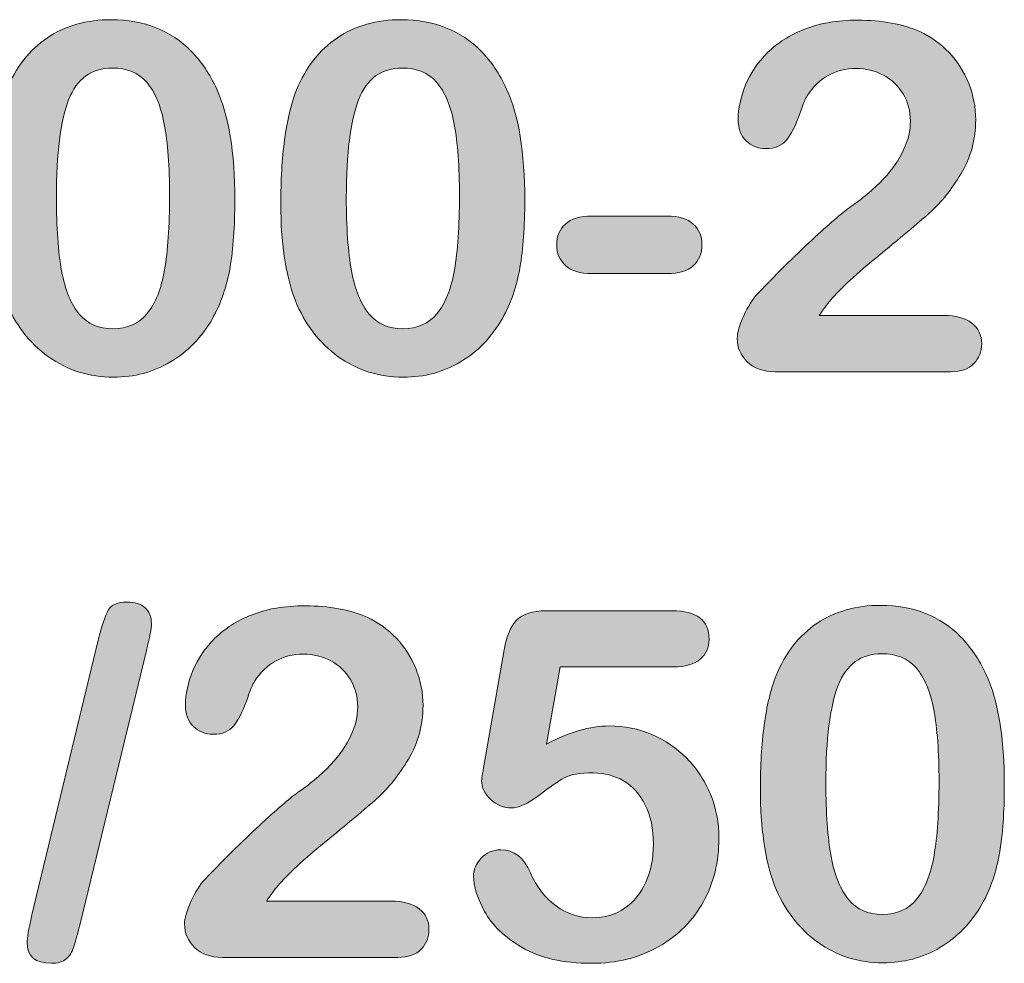
# Model space of a CAD drawing. Units: millimetres. Extents: x 0 to 483, y 0 to 304.
# Drawn here: x 46 to 51, y 51 to 55 of the extents above; entities that cross this region are included whole.
import ezdxf

# ---------------------------------------------------------------- set-up
doc = ezdxf.new("R2010")
doc.units = ezdxf.units.MM
doc.layers.add('Visible (ISO)', color=7, linetype='Continuous', lineweight=15)

msp = doc.modelspace()

# ---------------------------------------------------------------- hatches: boundary and pattern name
at = {"layer": 'Visible (ISO)', "true_color": 0xbababa}
h = msp.add_hatch(color=9, dxfattribs=at)
h.dxf.hatch_style = 1
edge = h.paths.add_edge_path()
edge.add_spline(control_points=[(47.3054, 54.7374), (47.3578, 54.6237), (47.384, 54.4628), (47.384, 54.2547)], knot_values=[15, 15, 15, 15, 16, 16, 16, 16], degree=3, periodic=0)
edge.add_spline(control_points=[(47.384, 54.2547), (47.384, 54.1417), (47.3771, 54.0446), (47.3633, 53.9633), (47.3495, 53.882), (47.324, 53.8083), (47.2868, 53.7421)], knot_values=[0, 0, 0, 0, 1, 1, 1, 2, 2, 2, 2], degree=3, periodic=0)
edge.add_spline(control_points=[(47.2868, 53.7421), (47.24, 53.6608), (47.1793, 53.5981), (47.1049, 53.554), (47.0305, 53.5099), (46.9478, 53.4879), (46.8569, 53.4879), (46.7521, 53.4879), (46.6582, 53.5175), (46.5752, 53.5767), (46.4922, 53.636), (46.4297, 53.718), (46.3876, 53.8227)], knot_values=[2, 2, 2, 2, 3, 3, 3, 4, 4, 4, 5, 5, 5, 6, 6, 6, 6], degree=3, periodic=0)
edge.add_spline(control_points=[(46.3876, 53.8227), (46.3663, 53.8799), (46.3506, 53.9431), (46.3406, 54.0124), (46.3306, 54.0816), (46.3256, 54.1566), (46.3256, 54.2372), (46.3256, 54.3412), (46.3311, 54.4349), (46.3422, 54.5183), (46.3532, 54.6017), (46.3704, 54.6733), (46.3938, 54.7333)], knot_values=[6, 6, 6, 6, 7, 7, 7, 8, 8, 8, 9, 9, 9, 10, 10, 10, 10], degree=3, periodic=0)
edge.add_spline(control_points=[(46.3938, 54.7333), (46.4345, 54.8325), (46.4936, 54.9081), (46.5711, 54.9601), (46.6486, 55.0121), (46.7411, 55.0382), (46.8486, 55.0382), (46.9196, 55.0382), (46.984, 55.0266), (47.0419, 55.0035), (47.0997, 54.9805), (47.1506, 54.9467), (47.1943, 54.9022), (47.2381, 54.8578), (47.2751, 54.8029), (47.3054, 54.7374)], knot_values=[10, 10, 10, 10, 11, 11, 11, 12, 12, 12, 13, 13, 13, 14, 14, 14, 15, 15, 15, 15], degree=3, periodic=0)
edge = h.paths.add_edge_path(flags=16)
edge.add_spline(control_points=[(46.7091, 53.7612), (46.7449, 53.7189), (46.7935, 53.6977), (46.8548, 53.6977), (46.9182, 53.6977), (46.9678, 53.7197), (47.0036, 53.7638), (47.0394, 53.8079), (47.0646, 53.871), (47.0791, 53.953), (47.0935, 54.0349), (47.1008, 54.1424), (47.1008, 54.2754)], knot_values=[7, 7, 7, 7, 8, 8, 8, 9, 9, 9, 10, 10, 10, 11, 11, 11, 11], degree=3, periodic=0)
edge.add_spline(control_points=[(47.1008, 54.2754), (47.1008, 54.4015), (47.0932, 54.5047), (47.078, 54.585), (47.0629, 54.6652), (47.0374, 54.7259), (47.0016, 54.7669), (46.9657, 54.8079), (46.9161, 54.8284), (46.8527, 54.8284), (46.7618, 54.8284), (46.6986, 54.7825), (46.6631, 54.6909), (46.6276, 54.5993), (46.6098, 54.458), (46.6098, 54.2671), (46.6098, 54.1376), (46.6174, 54.0315), (46.6326, 53.9488), (46.6477, 53.8661), (46.6732, 53.8036), (46.7091, 53.7612)], knot_values=[0, 0, 0, 0, 1, 1, 1, 2, 2, 2, 3, 3, 3, 4, 4, 4, 5, 5, 5, 6, 6, 6, 7, 7, 7, 7], degree=3, periodic=0)
h = msp.add_hatch(color=9, dxfattribs=at)
h.dxf.hatch_style = 1
edge = h.paths.add_edge_path(flags=16)
edge.add_spline(control_points=[(48.3586, 54.2754), (48.3586, 54.4015), (48.351, 54.5047), (48.3358, 54.585), (48.3207, 54.6652), (48.2952, 54.7259), (48.2594, 54.7669), (48.2235, 54.8079), (48.1739, 54.8284), (48.1105, 54.8284), (48.0196, 54.8284), (47.9564, 54.7825), (47.9209, 54.6909), (47.8854, 54.5993), (47.8676, 54.458), (47.8676, 54.2671), (47.8676, 54.1376), (47.8752, 54.0315), (47.8904, 53.9488), (47.9055, 53.8661), (47.931, 53.8036), (47.9669, 53.7612), (48.0027, 53.7189), (48.0513, 53.6977), (48.1126, 53.6977), (48.176, 53.6977), (48.2256, 53.7197), (48.2614, 53.7638), (48.2973, 53.8079), (48.3224, 53.871), (48.3369, 53.953), (48.3513, 54.0349), (48.3586, 54.1424), (48.3586, 54.2754)], knot_values=[0, 0, 0, 0, 1, 1, 1, 2, 2, 2, 3, 3, 3, 4, 4, 4, 5, 5, 5, 6, 6, 6, 7, 7, 7, 8, 8, 8, 9, 9, 9, 10, 10, 10, 11, 11, 11, 11], degree=3, periodic=0)
edge = h.paths.add_edge_path()
edge.add_spline(control_points=[(48.5632, 54.7374), (48.6156, 54.6237), (48.6418, 54.4628), (48.6418, 54.2547)], knot_values=[15, 15, 15, 15, 16, 16, 16, 16], degree=3, periodic=0)
edge.add_spline(control_points=[(48.6418, 54.2547), (48.6418, 54.1417), (48.6349, 54.0446), (48.6211, 53.9633), (48.6073, 53.882), (48.5818, 53.8083), (48.5446, 53.7421)], knot_values=[0, 0, 0, 0, 1, 1, 1, 2, 2, 2, 2], degree=3, periodic=0)
edge.add_spline(control_points=[(48.5446, 53.7421), (48.4978, 53.6608), (48.4371, 53.5981), (48.3627, 53.554), (48.2883, 53.5099), (48.2056, 53.4879), (48.1147, 53.4879), (48.0099, 53.4879), (47.9161, 53.5175), (47.833, 53.5767), (47.75, 53.636), (47.6875, 53.718), (47.6454, 53.8227)], knot_values=[2, 2, 2, 2, 3, 3, 3, 4, 4, 4, 5, 5, 5, 6, 6, 6, 6], degree=3, periodic=0)
edge.add_spline(control_points=[(47.6454, 53.8227), (47.6241, 53.8799), (47.6084, 53.9431), (47.5984, 54.0124), (47.5884, 54.0816), (47.5834, 54.1566), (47.5834, 54.2372), (47.5834, 54.3412), (47.5889, 54.4349), (47.6, 54.5183), (47.611, 54.6017), (47.6282, 54.6733), (47.6516, 54.7333)], knot_values=[6, 6, 6, 6, 7, 7, 7, 8, 8, 8, 9, 9, 9, 10, 10, 10, 10], degree=3, periodic=0)
edge.add_spline(control_points=[(47.6516, 54.7333), (47.6923, 54.8325), (47.7514, 54.9081), (47.8289, 54.9601), (47.9064, 55.0121), (47.9989, 55.0382), (48.1064, 55.0382), (48.1774, 55.0382), (48.2418, 55.0266), (48.2997, 55.0035), (48.3575, 54.9805), (48.4084, 54.9467), (48.4521, 54.9022), (48.4959, 54.8578), (48.5329, 54.8029), (48.5632, 54.7374)], knot_values=[10, 10, 10, 10, 11, 11, 11, 12, 12, 12, 13, 13, 13, 14, 14, 14, 15, 15, 15, 15], degree=3, periodic=0)
h = msp.add_hatch(color=9, dxfattribs=at)
h.dxf.hatch_style = 1
edge = h.paths.add_edge_path()
edge.add_spline(control_points=[(49.9698, 53.8227), (49.9533, 53.8041), (49.9364, 53.7817), (49.9192, 53.7555)], knot_values=[36, 36, 36, 36, 37, 37, 37, 37], degree=3, periodic=0)
edge.add_spline(control_points=[(49.9192, 53.7555), (49.9192, 53.7555), (50.4587, 53.7555), (50.4587, 53.7555)], knot_values=[0, 0, 0, 0, 1, 1, 1, 1], degree=3, periodic=0)
edge.add_spline(control_points=[(50.4587, 53.7555), (50.5124, 53.7555), (50.5534, 53.7445), (50.5817, 53.7225), (50.6099, 53.7004), (50.6241, 53.6705), (50.6241, 53.6326), (50.6241, 53.5988), (50.6129, 53.5702), (50.5905, 53.5468)], knot_values=[1, 1, 1, 1, 2, 2, 2, 3, 3, 3, 4, 4, 4, 4], degree=3, periodic=0)
edge.add_spline(control_points=[(50.5905, 53.5468), (50.5681, 53.5233), (50.5342, 53.5116), (50.4887, 53.5116)], knot_values=[4, 4, 4, 4, 5, 5, 5, 5], degree=3, periodic=0)
edge.add_spline(control_points=[(50.4887, 53.5116), (50.4887, 53.5116), (49.728, 53.5116), (49.728, 53.5116)], knot_values=[5, 5, 5, 5, 6, 6, 6, 6], degree=3, periodic=0)
edge.add_spline(control_points=[(49.728, 53.5116), (49.6763, 53.5116), (49.636, 53.5259), (49.6071, 53.5545), (49.5781, 53.5831), (49.5637, 53.6167), (49.5637, 53.6553), (49.5637, 53.6801), (49.573, 53.713), (49.5916, 53.754)], knot_values=[6, 6, 6, 6, 7, 7, 7, 8, 8, 8, 9, 9, 9, 9], degree=3, periodic=0)
edge.add_spline(control_points=[(49.5916, 53.754), (49.6102, 53.795), (49.6305, 53.8272), (49.6526, 53.8506)], knot_values=[9, 9, 9, 9, 10, 10, 10, 10], degree=3, periodic=0)
edge.add_spline(control_points=[(49.6526, 53.8506), (49.7442, 53.9457), (49.8269, 54.0272), (49.9006, 54.0951), (49.9743, 54.1629), (50.027, 54.2075), (50.0587, 54.2289)], knot_values=[10, 10, 10, 10, 11, 11, 11, 12, 12, 12, 12], degree=3, periodic=0)
edge.add_spline(control_points=[(50.0587, 54.2289), (50.1152, 54.2689), (50.1623, 54.309), (50.1998, 54.3493), (50.2374, 54.3896), (50.266, 54.431), (50.2856, 54.4733), (50.3052, 54.5157), (50.315, 54.5572), (50.315, 54.5979), (50.315, 54.642), (50.3045, 54.6814), (50.2835, 54.7162)], knot_values=[12, 12, 12, 12, 13, 13, 13, 14, 14, 14, 15, 15, 15, 16, 16, 16, 16], degree=3, periodic=0)
edge.add_spline(control_points=[(50.2835, 54.7162), (50.2625, 54.751), (50.2339, 54.7781), (50.1977, 54.7973), (50.1616, 54.8166), (50.1221, 54.8263), (50.0794, 54.8263), (49.9891, 54.8263), (49.9182, 54.7867), (49.8665, 54.7074)], knot_values=[16, 16, 16, 16, 17, 17, 17, 18, 18, 18, 19, 19, 19, 19], degree=3, periodic=0)
edge.add_spline(control_points=[(49.8665, 54.7074), (49.8596, 54.6971), (49.8481, 54.6688), (49.8319, 54.6227), (49.8157, 54.5765), (49.7974, 54.541), (49.7771, 54.5162)], knot_values=[19, 19, 19, 19, 20, 20, 20, 21, 21, 21, 21], degree=3, periodic=0)
edge.add_spline(control_points=[(49.7771, 54.5162), (49.7568, 54.4914), (49.727, 54.479), (49.6877, 54.479), (49.6532, 54.479), (49.6246, 54.4904), (49.6019, 54.5131), (49.5792, 54.5359), (49.5678, 54.5669), (49.5678, 54.6061), (49.5678, 54.6537), (49.5785, 54.7033), (49.5998, 54.755), (49.6212, 54.8066), (49.6531, 54.8535), (49.6954, 54.8955), (49.7378, 54.9376), (49.7916, 54.9715), (49.8567, 54.9973), (49.9218, 55.0232), (49.9981, 55.0361), (50.0856, 55.0361), (50.191, 55.0361), (50.2809, 55.0196), (50.3554, 54.9865)], knot_values=[21, 21, 21, 21, 22, 22, 22, 23, 23, 23, 24, 24, 24, 25, 25, 25, 26, 26, 26, 27, 27, 27, 28, 28, 28, 29, 29, 29, 29], degree=3, periodic=0)
edge.add_spline(control_points=[(50.3554, 54.9865), (50.4036, 54.9644), (50.446, 54.9341), (50.4825, 54.8955), (50.519, 54.8569), (50.5474, 54.8123), (50.5677, 54.7617), (50.5881, 54.711), (50.5982, 54.6585), (50.5982, 54.6041), (50.5982, 54.5186), (50.577, 54.4409), (50.5347, 54.371), (50.4923, 54.3011), (50.4491, 54.2463), (50.405, 54.2067), (50.3609, 54.1671), (50.287, 54.1049), (50.1833, 54.0201), (50.0796, 53.9354), (50.0084, 53.8696), (49.9698, 53.8227)], knot_values=[29, 29, 29, 29, 30, 30, 30, 31, 31, 31, 32, 32, 32, 33, 33, 33, 34, 34, 34, 35, 35, 35, 36, 36, 36, 36], degree=3, periodic=0)
h = msp.add_hatch(color=9, dxfattribs=at)
h.dxf.hatch_style = 1
edge = h.paths.add_edge_path()
edge.add_spline(control_points=[(49.3735, 53.9721), (49.3487, 53.949), (49.3105, 53.9374), (49.2588, 53.9374)], knot_values=[9, 9, 9, 9, 10, 10, 10, 10], degree=3, periodic=0)
edge.add_spline(control_points=[(49.2588, 53.9374), (49.2588, 53.9374), (48.9322, 53.9374), (48.9322, 53.9374)], knot_values=[0, 0, 0, 0, 1, 1, 1, 1], degree=3, periodic=0)
edge.add_spline(control_points=[(48.9322, 53.9374), (48.8826, 53.9374), (48.8448, 53.949), (48.819, 53.9721)], knot_values=[1, 1, 1, 1, 2, 2, 2, 2], degree=3, periodic=0)
edge.add_spline(control_points=[(48.819, 53.9721), (48.7932, 53.9952), (48.7803, 54.025), (48.7803, 54.0615), (48.7803, 54.0987), (48.7928, 54.1288), (48.818, 54.1519), (48.8431, 54.175), (48.8812, 54.1865), (48.9322, 54.1865)], knot_values=[2, 2, 2, 2, 3, 3, 3, 4, 4, 4, 5, 5, 5, 5], degree=3, periodic=0)
edge.add_spline(control_points=[(48.9322, 54.1865), (48.9322, 54.1865), (49.2588, 54.1865), (49.2588, 54.1865)], knot_values=[5, 5, 5, 5, 6, 6, 6, 6], degree=3, periodic=0)
edge.add_spline(control_points=[(49.2588, 54.1865), (49.3098, 54.1865), (49.3478, 54.175), (49.373, 54.1519), (49.3981, 54.1288), (49.4107, 54.0987), (49.4107, 54.0615), (49.4107, 54.025), (49.3983, 53.9952), (49.3735, 53.9721)], knot_values=[6, 6, 6, 6, 7, 7, 7, 8, 8, 8, 9, 9, 9, 9], degree=3, periodic=0)
h = msp.add_hatch(color=9, dxfattribs=at)
h.dxf.hatch_style = 1
edge = h.paths.add_edge_path()
edge.add_spline(control_points=[(46.7917, 52.3474), (46.8069, 52.4108), (46.8214, 52.4542), (46.8352, 52.4776), (46.8489, 52.501), (46.8758, 52.5127), (46.9158, 52.5127), (46.9502, 52.5127), (46.9766, 52.5045), (46.9948, 52.4879), (47.0131, 52.4714), (47.0222, 52.4487), (47.0222, 52.4197), (47.0222, 52.3984), (47.015, 52.3594), (47.0005, 52.3029)], knot_values=[7, 7, 7, 7, 8, 8, 8, 9, 9, 9, 10, 10, 10, 11, 11, 11, 12, 12, 12, 12], degree=3, periodic=0)
edge.add_spline(control_points=[(47.0005, 52.3029), (47.0005, 52.3029), (46.7111, 51.1113), (46.7111, 51.1113)], knot_values=[0, 0, 0, 0, 1, 1, 1, 1], degree=3, periodic=0)
edge.add_spline(control_points=[(46.7111, 51.1113), (46.7015, 51.072), (46.693, 51.041), (46.6858, 51.0182)], knot_values=[1, 1, 1, 1, 2, 2, 2, 2], degree=3, periodic=0)
edge.add_spline(control_points=[(46.6858, 51.0182), (46.6786, 50.9955), (46.6675, 50.9778), (46.6527, 50.965)], knot_values=[2, 2, 2, 2, 3, 3, 3, 3], degree=3, periodic=0)
edge.add_spline(control_points=[(46.6527, 50.965), (46.6379, 50.9523), (46.6164, 50.9459), (46.5881, 50.9459), (46.5179, 50.9459), (46.4827, 50.9762), (46.4827, 51.0369), (46.4827, 51.0527), (46.4896, 51.0923), (46.5034, 51.1557)], knot_values=[3, 3, 3, 3, 4, 4, 4, 5, 5, 5, 6, 6, 6, 6], degree=3, periodic=0)
edge.add_spline(control_points=[(46.5034, 51.1557), (46.5034, 51.1557), (46.7917, 52.3474), (46.7917, 52.3474)], knot_values=[6, 6, 6, 6, 7, 7, 7, 7], degree=3, periodic=0)
h = msp.add_hatch(color=9, dxfattribs=at)
h.dxf.hatch_style = 1
edge = h.paths.add_edge_path()
edge.add_spline(control_points=[(50.6437, 52.1975), (50.6961, 52.0838), (50.7223, 51.9229), (50.7223, 51.7148)], knot_values=[15, 15, 15, 15, 16, 16, 16, 16], degree=3, periodic=0)
edge.add_spline(control_points=[(50.7223, 51.7148), (50.7223, 51.6018), (50.7154, 51.5047), (50.7016, 51.4234), (50.6878, 51.3421), (50.6623, 51.2684), (50.6251, 51.2022)], knot_values=[0, 0, 0, 0, 1, 1, 1, 2, 2, 2, 2], degree=3, periodic=0)
edge.add_spline(control_points=[(50.6251, 51.2022), (50.5782, 51.1209), (50.5176, 51.0582), (50.4432, 51.0141), (50.3688, 50.97), (50.2861, 50.948), (50.1952, 50.948), (50.0904, 50.948), (49.9965, 50.9776), (49.9135, 51.0369), (49.8305, 51.0961), (49.768, 51.1781), (49.7259, 51.2828)], knot_values=[2, 2, 2, 2, 3, 3, 3, 4, 4, 4, 5, 5, 5, 6, 6, 6, 6], degree=3, periodic=0)
edge.add_spline(control_points=[(49.7259, 51.2828), (49.7046, 51.34), (49.6889, 51.4032), (49.6789, 51.4725), (49.6689, 51.5417), (49.6639, 51.6167), (49.6639, 51.6973), (49.6639, 51.8013), (49.6694, 51.895), (49.6805, 51.9784), (49.6915, 52.0618), (49.7087, 52.1334), (49.7321, 52.1934)], knot_values=[6, 6, 6, 6, 7, 7, 7, 8, 8, 8, 9, 9, 9, 10, 10, 10, 10], degree=3, periodic=0)
edge.add_spline(control_points=[(49.7321, 52.1934), (49.7728, 52.2926), (49.8319, 52.3682), (49.9094, 52.4202), (49.9869, 52.4722), (50.0794, 52.4983), (50.1869, 52.4983), (50.2579, 52.4983), (50.3223, 52.4867), (50.3802, 52.4636), (50.438, 52.4406), (50.4888, 52.4068), (50.5326, 52.3624), (50.5764, 52.3179), (50.6134, 52.263), (50.6437, 52.1975)], knot_values=[10, 10, 10, 10, 11, 11, 11, 12, 12, 12, 13, 13, 13, 14, 14, 14, 15, 15, 15, 15], degree=3, periodic=0)
edge = h.paths.add_edge_path(flags=16)
edge.add_spline(control_points=[(50.3419, 51.2239), (50.3777, 51.268), (50.4029, 51.3311), (50.4174, 51.4131), (50.4318, 51.495), (50.4391, 51.6025), (50.4391, 51.7355)], knot_values=[9, 9, 9, 9, 10, 10, 10, 11, 11, 11, 11], degree=3, periodic=0)
edge.add_spline(control_points=[(50.4391, 51.7355), (50.4391, 51.8616), (50.4315, 51.9648), (50.4163, 52.0451), (50.4012, 52.1253), (50.3757, 52.186), (50.3398, 52.227), (50.304, 52.268), (50.2544, 52.2885), (50.191, 52.2885), (50.1001, 52.2885), (50.0369, 52.2426), (50.0014, 52.151), (49.9659, 52.0594), (49.9481, 51.9181), (49.9481, 51.7272), (49.9481, 51.5977), (49.9557, 51.4916), (49.9709, 51.4089), (49.986, 51.3262), (50.0115, 51.2637), (50.0474, 51.2213), (50.0832, 51.179), (50.1318, 51.1578), (50.1931, 51.1578), (50.2565, 51.1578), (50.3061, 51.1798), (50.3419, 51.2239)], knot_values=[0, 0, 0, 0, 1, 1, 1, 2, 2, 2, 3, 3, 3, 4, 4, 4, 5, 5, 5, 6, 6, 6, 7, 7, 7, 8, 8, 8, 9, 9, 9, 9], degree=3, periodic=0)
h = msp.add_hatch(color=9, dxfattribs=at)
h.dxf.hatch_style = 1
edge = h.paths.add_edge_path()
edge.add_spline(control_points=[(47.5721, 51.2828), (47.5555, 51.2642), (47.5386, 51.2418), (47.5214, 51.2157)], knot_values=[36, 36, 36, 36, 37, 37, 37, 37], degree=3, periodic=0)
edge.add_spline(control_points=[(47.5214, 51.2157), (47.5214, 51.2157), (48.0609, 51.2157), (48.0609, 51.2157)], knot_values=[0, 0, 0, 0, 1, 1, 1, 1], degree=3, periodic=0)
edge.add_spline(control_points=[(48.0609, 51.2157), (48.1147, 51.2157), (48.1557, 51.2046), (48.1839, 51.1826), (48.2122, 51.1605), (48.2263, 51.1306), (48.2263, 51.0927), (48.2263, 51.0589), (48.2151, 51.0303), (48.1927, 51.0069)], knot_values=[1, 1, 1, 1, 2, 2, 2, 3, 3, 3, 4, 4, 4, 4], degree=3, periodic=0)
edge.add_spline(control_points=[(48.1927, 51.0069), (48.1703, 50.9835), (48.1364, 50.9717), (48.0909, 50.9717)], knot_values=[4, 4, 4, 4, 5, 5, 5, 5], degree=3, periodic=0)
edge.add_spline(control_points=[(48.0909, 50.9717), (48.0909, 50.9717), (47.3302, 50.9717), (47.3302, 50.9717)], knot_values=[5, 5, 5, 5, 6, 6, 6, 6], degree=3, periodic=0)
edge.add_spline(control_points=[(47.3302, 50.9717), (47.2785, 50.9717), (47.2382, 50.986), (47.2093, 51.0146), (47.1804, 51.0432), (47.1659, 51.0768), (47.1659, 51.1154), (47.1659, 51.1402), (47.1752, 51.1731), (47.1938, 51.2141)], knot_values=[6, 6, 6, 6, 7, 7, 7, 8, 8, 8, 9, 9, 9, 9], degree=3, periodic=0)
edge.add_spline(control_points=[(47.1938, 51.2141), (47.2124, 51.2551), (47.2327, 51.2873), (47.2548, 51.3107)], knot_values=[9, 9, 9, 9, 10, 10, 10, 10], degree=3, periodic=0)
edge.add_spline(control_points=[(47.2548, 51.3107), (47.3464, 51.4058), (47.4291, 51.4873), (47.5028, 51.5552), (47.5765, 51.623), (47.6292, 51.6676), (47.6609, 51.689)], knot_values=[10, 10, 10, 10, 11, 11, 11, 12, 12, 12, 12], degree=3, periodic=0)
edge.add_spline(control_points=[(47.6609, 51.689), (47.7174, 51.729), (47.7645, 51.7691), (47.802, 51.8094), (47.8396, 51.8497), (47.8682, 51.8911), (47.8878, 51.9334)], knot_values=[12, 12, 12, 12, 13, 13, 13, 14, 14, 14, 14], degree=3, periodic=0)
edge.add_spline(control_points=[(47.8878, 51.9334), (47.9074, 51.9758), (47.9173, 52.0173), (47.9173, 52.058), (47.9173, 52.1021), (47.9067, 52.1415), (47.8857, 52.1763)], knot_values=[14, 14, 14, 14, 15, 15, 15, 16, 16, 16, 16], degree=3, periodic=0)
edge.add_spline(control_points=[(47.8857, 52.1763), (47.8647, 52.2111), (47.8361, 52.2382), (47.8, 52.2574), (47.7638, 52.2767), (47.7243, 52.2864), (47.6816, 52.2864), (47.5914, 52.2864), (47.5204, 52.2468), (47.4687, 52.1675)], knot_values=[16, 16, 16, 16, 17, 17, 17, 18, 18, 18, 19, 19, 19, 19], degree=3, periodic=0)
edge.add_spline(control_points=[(47.4687, 52.1675), (47.4618, 52.1572), (47.4503, 52.1289), (47.4341, 52.0828)], knot_values=[19, 19, 19, 19, 20, 20, 20, 20], degree=3, periodic=0)
edge.add_spline(control_points=[(47.4341, 52.0828), (47.4179, 52.0366), (47.3996, 52.0011), (47.3793, 51.9763), (47.359, 51.9515), (47.3292, 51.9391), (47.2899, 51.9391), (47.2555, 51.9391), (47.2269, 51.9505), (47.2041, 51.9732)], knot_values=[20, 20, 20, 20, 21, 21, 21, 22, 22, 22, 23, 23, 23, 23], degree=3, periodic=0)
edge.add_spline(control_points=[(47.2041, 51.9732), (47.1814, 51.996), (47.17, 52.027), (47.17, 52.0662), (47.17, 52.1138), (47.1807, 52.1634), (47.2021, 52.2151), (47.2234, 52.2667), (47.2553, 52.3136), (47.2977, 52.3556), (47.34, 52.3977), (47.3938, 52.4316), (47.4589, 52.4574), (47.524, 52.4833), (47.6003, 52.4962), (47.6878, 52.4962), (47.7932, 52.4962), (47.8831, 52.4797), (47.9576, 52.4466)], knot_values=[23, 23, 23, 23, 24, 24, 24, 25, 25, 25, 26, 26, 26, 27, 27, 27, 28, 28, 28, 29, 29, 29, 29], degree=3, periodic=0)
edge.add_spline(control_points=[(47.9576, 52.4466), (48.0058, 52.4245), (48.0482, 52.3942), (48.0847, 52.3556), (48.1212, 52.317), (48.1496, 52.2724), (48.17, 52.2218), (48.1903, 52.1711), (48.2004, 52.1186), (48.2004, 52.0642), (48.2004, 51.9787), (48.1793, 51.9011), (48.1369, 51.8311), (48.0945, 51.7612), (48.0513, 51.7064), (48.0072, 51.6668), (47.9631, 51.6272), (47.8892, 51.565), (47.7855, 51.4802), (47.6818, 51.3955), (47.6106, 51.3297), (47.5721, 51.2828)], knot_values=[29, 29, 29, 29, 30, 30, 30, 31, 31, 31, 32, 32, 32, 33, 33, 33, 34, 34, 34, 35, 35, 35, 36, 36, 36, 36], degree=3, periodic=0)
h = msp.add_hatch(color=9, dxfattribs=at)
h.dxf.hatch_style = 1
edge = h.paths.add_edge_path()
edge.add_spline(control_points=[(49.4024, 52.2647), (49.3763, 52.2426), (49.3377, 52.2316), (49.2867, 52.2316)], knot_values=[36, 36, 36, 36, 37, 37, 37, 37], degree=3, periodic=0)
edge.add_spline(control_points=[(49.2867, 52.2316), (49.2867, 52.2316), (48.7958, 52.2316), (48.7958, 52.2316)], knot_values=[0, 0, 0, 0, 1, 1, 1, 1], degree=3, periodic=0)
edge.add_spline(control_points=[(48.7958, 52.2316), (48.7958, 52.2316), (48.7368, 51.8967), (48.7368, 51.8967)], knot_values=[1, 1, 1, 1, 2, 2, 2, 2], degree=3, periodic=0)
edge.add_spline(control_points=[(48.7368, 51.8967), (48.8347, 51.9491), (48.9249, 51.9753), (49.0076, 51.9753), (49.0738, 51.9753), (49.1356, 51.9629), (49.1931, 51.9381), (49.2507, 51.9133), (49.3012, 51.879), (49.3446, 51.8353), (49.388, 51.7915), (49.4221, 51.7397), (49.4469, 51.6797), (49.4717, 51.6198), (49.4841, 51.5553), (49.4841, 51.4864), (49.4841, 51.3865), (49.4617, 51.2956), (49.4169, 51.2136), (49.3721, 51.1316), (49.3075, 51.0665), (49.2231, 51.0182), (49.1387, 50.97), (49.0414, 50.9459), (48.9311, 50.9459), (48.8078, 50.9459), (48.7077, 50.9686), (48.6309, 51.0141), (48.5541, 51.0596), (48.4996, 51.1118), (48.4676, 51.1707), (48.4356, 51.2296), (48.4196, 51.2811), (48.4196, 51.3252), (48.4196, 51.3521), (48.4307, 51.3776), (48.4531, 51.4017)], knot_values=[2, 2, 2, 2, 3, 3, 3, 4, 4, 4, 5, 5, 5, 6, 6, 6, 7, 7, 7, 8, 8, 8, 9, 9, 9, 10, 10, 10, 11, 11, 11, 12, 12, 12, 13, 13, 13, 14, 14, 14, 14], degree=3, periodic=0)
edge.add_spline(control_points=[(48.4531, 51.4017), (48.4755, 51.4258), (48.5036, 51.4379), (48.5374, 51.4379), (48.5953, 51.4379), (48.6383, 51.4044), (48.6666, 51.3376)], knot_values=[14, 14, 14, 14, 15, 15, 15, 16, 16, 16, 16], degree=3, periodic=0)
edge.add_spline(control_points=[(48.6666, 51.3376), (48.6941, 51.2763), (48.7313, 51.2286), (48.7782, 51.1945), (48.825, 51.1604), (48.8774, 51.1433), (48.9353, 51.1433), (48.9883, 51.1433), (49.0348, 51.1571), (49.0748, 51.1846), (49.1148, 51.2122), (49.1456, 51.2501), (49.1673, 51.2983), (49.189, 51.3466), (49.1999, 51.4013), (49.1999, 51.4627), (49.1999, 51.5288), (49.1882, 51.5853), (49.1647, 51.6322), (49.1413, 51.679), (49.1099, 51.714), (49.0707, 51.7371), (49.0314, 51.7601), (48.9876, 51.7717), (48.9394, 51.7717), (48.8802, 51.7717), (48.8378, 51.7645), (48.8123, 51.75)], knot_values=[16, 16, 16, 16, 17, 17, 17, 18, 18, 18, 19, 19, 19, 20, 20, 20, 21, 21, 21, 22, 22, 22, 23, 23, 23, 24, 24, 24, 25, 25, 25, 25], degree=3, periodic=0)
edge.add_spline(control_points=[(48.8123, 51.75), (48.7868, 51.7355), (48.7501, 51.7102), (48.7022, 51.674), (48.6543, 51.6378), (48.6149, 51.6198), (48.5839, 51.6198), (48.5501, 51.6198), (48.5201, 51.632), (48.494, 51.6565), (48.4678, 51.6809), (48.4547, 51.7086), (48.4547, 51.7397), (48.4547, 51.7431), (48.4585, 51.7665), (48.4661, 51.8099)], knot_values=[25, 25, 25, 25, 26, 26, 26, 27, 27, 27, 28, 28, 28, 29, 29, 29, 30, 30, 30, 30], degree=3, periodic=0)
edge.add_spline(control_points=[(48.4661, 51.8099), (48.4661, 51.8099), (48.5529, 52.305), (48.5529, 52.305)], knot_values=[30, 30, 30, 30, 31, 31, 31, 31], degree=3, periodic=0)
edge.add_spline(control_points=[(48.5529, 52.305), (48.5625, 52.3642), (48.5804, 52.4073), (48.6066, 52.4342)], knot_values=[31, 31, 31, 31, 32, 32, 32, 32], degree=3, periodic=0)
edge.add_spline(control_points=[(48.6066, 52.4342), (48.6328, 52.4611), (48.6755, 52.4745), (48.7348, 52.4745)], knot_values=[32, 32, 32, 32, 33, 33, 33, 33], degree=3, periodic=0)
edge.add_spline(control_points=[(48.7348, 52.4745), (48.7348, 52.4745), (49.2805, 52.4745), (49.2805, 52.4745)], knot_values=[33, 33, 33, 33, 34, 34, 34, 34], degree=3, periodic=0)
edge.add_spline(control_points=[(49.2805, 52.4745), (49.388, 52.4745), (49.4417, 52.4335), (49.4417, 52.3515), (49.4417, 52.3157), (49.4286, 52.2867), (49.4024, 52.2647)], knot_values=[34, 34, 34, 34, 35, 35, 35, 36, 36, 36, 36], degree=3, periodic=0)

# ---------------------------------------------------------------- linework, layer by layer
at = {"layer": 'Visible (ISO)'}
for points, knots in [([(46.3938, 54.7333), (46.4345, 54.8325), (46.4936, 54.9081), (46.5711, 54.9601), (46.6486, 55.0121), (46.7411, 55.0382), (46.8486, 55.0382), (46.9196, 55.0382), (46.984, 55.0266), (47.0419, 55.0035), (47.0997, 54.9805), (47.1506, 54.9467), (47.1943, 54.9022), (47.2381, 54.8578), (47.2751, 54.8029), (47.3054, 54.7374)], [10, 10, 10, 10, 11, 11, 11, 12, 12, 12, 13, 13, 13, 14, 14, 14, 15, 15, 15, 15]), ([(47.6516, 54.7333), (47.6923, 54.8325), (47.7514, 54.9081), (47.8289, 54.9601), (47.9064, 55.0121), (47.9989, 55.0382), (48.1064, 55.0382), (48.1774, 55.0382), (48.2418, 55.0266), (48.2997, 55.0035), (48.3575, 54.9805), (48.4084, 54.9467), (48.4521, 54.9022), (48.4959, 54.8578), (48.5329, 54.8029), (48.5632, 54.7374)], [10, 10, 10, 10, 11, 11, 11, 12, 12, 12, 13, 13, 13, 14, 14, 14, 15, 15, 15, 15]), ([(49.7771, 54.5162), (49.7568, 54.4914), (49.727, 54.479), (49.6877, 54.479), (49.6532, 54.479), (49.6246, 54.4904), (49.6019, 54.5131), (49.5792, 54.5359), (49.5678, 54.5669), (49.5678, 54.6061), (49.5678, 54.6537), (49.5785, 54.7033), (49.5998, 54.755), (49.6212, 54.8066), (49.6531, 54.8535), (49.6954, 54.8955), (49.7378, 54.9376), (49.7916, 54.9715), (49.8567, 54.9973), (49.9218, 55.0232), (49.9981, 55.0361), (50.0856, 55.0361), (50.191, 55.0361), (50.2809, 55.0196), (50.3554, 54.9865)], [21, 21, 21, 21, 22, 22, 22, 23, 23, 23, 24, 24, 24, 25, 25, 25, 26, 26, 26, 27, 27, 27, 28, 28, 28, 29, 29, 29, 29]), ([(50.3554, 54.9865), (50.4036, 54.9644), (50.446, 54.9341), (50.4825, 54.8955), (50.519, 54.8569), (50.5474, 54.8123), (50.5677, 54.7617), (50.5881, 54.711), (50.5982, 54.6585), (50.5982, 54.6041), (50.5982, 54.5186), (50.577, 54.4409), (50.5347, 54.371), (50.4923, 54.3011), (50.4491, 54.2463), (50.405, 54.2067), (50.3609, 54.1671), (50.287, 54.1049), (50.1833, 54.0201), (50.0796, 53.9354), (50.0084, 53.8696), (49.9698, 53.8227)], [29, 29, 29, 29, 30, 30, 30, 31, 31, 31, 32, 32, 32, 33, 33, 33, 34, 34, 34, 35, 35, 35, 36, 36, 36, 36]), ([(47.1008, 54.2754), (47.1008, 54.4015), (47.0932, 54.5047), (47.078, 54.585), (47.0629, 54.6652), (47.0374, 54.7259), (47.0016, 54.7669), (46.9657, 54.8079), (46.9161, 54.8284), (46.8527, 54.8284), (46.7618, 54.8284), (46.6986, 54.7825), (46.6631, 54.6909), (46.6276, 54.5993), (46.6098, 54.458), (46.6098, 54.2671), (46.6098, 54.1376), (46.6174, 54.0315), (46.6326, 53.9488), (46.6477, 53.8661), (46.6732, 53.8036), (46.7091, 53.7612)], [0, 0, 0, 0, 1, 1, 1, 2, 2, 2, 3, 3, 3, 4, 4, 4, 5, 5, 5, 6, 6, 6, 7, 7, 7, 7]), ([(48.3586, 54.2754), (48.3586, 54.4015), (48.351, 54.5047), (48.3358, 54.585), (48.3207, 54.6652), (48.2952, 54.7259), (48.2594, 54.7669), (48.2235, 54.8079), (48.1739, 54.8284), (48.1105, 54.8284), (48.0196, 54.8284), (47.9564, 54.7825), (47.9209, 54.6909), (47.8854, 54.5993), (47.8676, 54.458), (47.8676, 54.2671), (47.8676, 54.1376), (47.8752, 54.0315), (47.8904, 53.9488), (47.9055, 53.8661), (47.931, 53.8036), (47.9669, 53.7612), (48.0027, 53.7189), (48.0513, 53.6977), (48.1126, 53.6977), (48.176, 53.6977), (48.2256, 53.7197), (48.2614, 53.7638), (48.2973, 53.8079), (48.3224, 53.871), (48.3369, 53.953), (48.3513, 54.0349), (48.3586, 54.1424), (48.3586, 54.2754)], [0, 0, 0, 0, 1, 1, 1, 2, 2, 2, 3, 3, 3, 4, 4, 4, 5, 5, 5, 6, 6, 6, 7, 7, 7, 8, 8, 8, 9, 9, 9, 10, 10, 10, 11, 11, 11, 11]), ([(50.2835, 54.7162), (50.2625, 54.751), (50.2339, 54.7781), (50.1977, 54.7973), (50.1616, 54.8166), (50.1221, 54.8263), (50.0794, 54.8263), (49.9891, 54.8263), (49.9182, 54.7867), (49.8665, 54.7074)], [16, 16, 16, 16, 17, 17, 17, 18, 18, 18, 19, 19, 19, 19]), ([(47.6454, 53.8227), (47.6241, 53.8799), (47.6084, 53.9431), (47.5984, 54.0124), (47.5884, 54.0816), (47.5834, 54.1566), (47.5834, 54.2372), (47.5834, 54.3412), (47.5889, 54.4349), (47.6, 54.5183), (47.611, 54.6017), (47.6282, 54.6733), (47.6516, 54.7333)], [6, 6, 6, 6, 7, 7, 7, 8, 8, 8, 9, 9, 9, 10, 10, 10, 10]), ([(49.8665, 54.7074), (49.8596, 54.6971), (49.8481, 54.6688), (49.8319, 54.6227), (49.8157, 54.5765), (49.7974, 54.541), (49.7771, 54.5162)], [19, 19, 19, 19, 20, 20, 20, 21, 21, 21, 21]), ([(50.0587, 54.2289), (50.1152, 54.2689), (50.1623, 54.309), (50.1998, 54.3493), (50.2374, 54.3896), (50.266, 54.431), (50.2856, 54.4733), (50.3052, 54.5157), (50.315, 54.5572), (50.315, 54.5979), (50.315, 54.642), (50.3045, 54.6814), (50.2835, 54.7162)], [12, 12, 12, 12, 13, 13, 13, 14, 14, 14, 15, 15, 15, 16, 16, 16, 16]), ([(46.7091, 53.7612), (46.7449, 53.7189), (46.7935, 53.6977), (46.8548, 53.6977), (46.9182, 53.6977), (46.9678, 53.7197), (47.0036, 53.7638), (47.0394, 53.8079), (47.0646, 53.871), (47.0791, 53.953), (47.0935, 54.0349), (47.1008, 54.1424), (47.1008, 54.2754)], [7, 7, 7, 7, 8, 8, 8, 9, 9, 9, 10, 10, 10, 11, 11, 11, 11]), ([(47.384, 54.2547), (47.384, 54.1417), (47.3771, 54.0446), (47.3633, 53.9633), (47.3495, 53.882), (47.324, 53.8083), (47.2868, 53.7421)], [0, 0, 0, 0, 1, 1, 1, 2, 2, 2, 2]), ([(48.6418, 54.2547), (48.6418, 54.1417), (48.6349, 54.0446), (48.6211, 53.9633), (48.6073, 53.882), (48.5818, 53.8083), (48.5446, 53.7421)], [0, 0, 0, 0, 1, 1, 1, 2, 2, 2, 2]), ([(49.6526, 53.8506), (49.7442, 53.9457), (49.8269, 54.0272), (49.9006, 54.0951), (49.9743, 54.1629), (50.027, 54.2075), (50.0587, 54.2289)], [10, 10, 10, 10, 11, 11, 11, 12, 12, 12, 12]), ([(48.819, 53.9721), (48.7932, 53.9952), (48.7803, 54.025), (48.7803, 54.0615), (48.7803, 54.0987), (48.7928, 54.1288), (48.818, 54.1519), (48.8431, 54.175), (48.8812, 54.1865), (48.9322, 54.1865)], [2, 2, 2, 2, 3, 3, 3, 4, 4, 4, 5, 5, 5, 5]), ([(49.2588, 54.1865), (49.3098, 54.1865), (49.3478, 54.175), (49.373, 54.1519), (49.3981, 54.1288), (49.4107, 54.0987), (49.4107, 54.0615), (49.4107, 54.025), (49.3983, 53.9952), (49.3735, 53.9721)], [6, 6, 6, 6, 7, 7, 7, 8, 8, 8, 9, 9, 9, 9]), ([(47.2868, 53.7421), (47.24, 53.6608), (47.1793, 53.5981), (47.1049, 53.554), (47.0305, 53.5099), (46.9478, 53.4879), (46.8569, 53.4879), (46.7521, 53.4879), (46.6582, 53.5175), (46.5752, 53.5767), (46.4922, 53.636), (46.4297, 53.718), (46.3876, 53.8227)], [2, 2, 2, 2, 3, 3, 3, 4, 4, 4, 5, 5, 5, 6, 6, 6, 6]), ([(48.5446, 53.7421), (48.4978, 53.6608), (48.4371, 53.5981), (48.3627, 53.554), (48.2883, 53.5099), (48.2056, 53.4879), (48.1147, 53.4879), (48.0099, 53.4879), (47.9161, 53.5175), (47.833, 53.5767), (47.75, 53.636), (47.6875, 53.718), (47.6454, 53.8227)], [2, 2, 2, 2, 3, 3, 3, 4, 4, 4, 5, 5, 5, 6, 6, 6, 6]), ([(49.728, 53.5116), (49.6763, 53.5116), (49.636, 53.5259), (49.6071, 53.5545), (49.5781, 53.5831), (49.5637, 53.6167), (49.5637, 53.6553), (49.5637, 53.6801), (49.573, 53.713), (49.5916, 53.754)], [6, 6, 6, 6, 7, 7, 7, 8, 8, 8, 9, 9, 9, 9]), ([(50.4587, 53.7555), (50.5124, 53.7555), (50.5534, 53.7445), (50.5817, 53.7225), (50.6099, 53.7004), (50.6241, 53.6705), (50.6241, 53.6326), (50.6241, 53.5988), (50.6129, 53.5702), (50.5905, 53.5468)], [1, 1, 1, 1, 2, 2, 2, 3, 3, 3, 4, 4, 4, 4]), ([(46.7917, 52.3474), (46.8069, 52.4108), (46.8214, 52.4542), (46.8352, 52.4776), (46.8489, 52.501), (46.8758, 52.5127), (46.9158, 52.5127), (46.9502, 52.5127), (46.9766, 52.5045), (46.9948, 52.4879), (47.0131, 52.4714), (47.0222, 52.4487), (47.0222, 52.4197), (47.0222, 52.3984), (47.015, 52.3594), (47.0005, 52.3029)], [7, 7, 7, 7, 8, 8, 8, 9, 9, 9, 10, 10, 10, 11, 11, 11, 12, 12, 12, 12]), ([(49.7321, 52.1934), (49.7728, 52.2926), (49.8319, 52.3682), (49.9094, 52.4202), (49.9869, 52.4722), (50.0794, 52.4983), (50.1869, 52.4983), (50.2579, 52.4983), (50.3223, 52.4867), (50.3802, 52.4636), (50.438, 52.4406), (50.4888, 52.4068), (50.5326, 52.3624), (50.5764, 52.3179), (50.6134, 52.263), (50.6437, 52.1975)], [10, 10, 10, 10, 11, 11, 11, 12, 12, 12, 13, 13, 13, 14, 14, 14, 15, 15, 15, 15]), ([(47.2041, 51.9732), (47.1814, 51.996), (47.17, 52.027), (47.17, 52.0662), (47.17, 52.1138), (47.1807, 52.1634), (47.2021, 52.2151), (47.2234, 52.2667), (47.2553, 52.3136), (47.2977, 52.3556), (47.34, 52.3977), (47.3938, 52.4316), (47.4589, 52.4574), (47.524, 52.4833), (47.6003, 52.4962), (47.6878, 52.4962), (47.7932, 52.4962), (47.8831, 52.4797), (47.9576, 52.4466)], [23, 23, 23, 23, 24, 24, 24, 25, 25, 25, 26, 26, 26, 27, 27, 27, 28, 28, 28, 29, 29, 29, 29]), ([(49.2805, 52.4745), (49.388, 52.4745), (49.4417, 52.4335), (49.4417, 52.3515), (49.4417, 52.3157), (49.4286, 52.2867), (49.4024, 52.2647)], [34, 34, 34, 34, 35, 35, 35, 36, 36, 36, 36]), ([(47.9576, 52.4466), (48.0058, 52.4245), (48.0482, 52.3942), (48.0847, 52.3556), (48.1212, 52.317), (48.1496, 52.2724), (48.17, 52.2218), (48.1903, 52.1711), (48.2004, 52.1186), (48.2004, 52.0642), (48.2004, 51.9787), (48.1793, 51.9011), (48.1369, 51.8311), (48.0945, 51.7612), (48.0513, 51.7064), (48.0072, 51.6668), (47.9631, 51.6272), (47.8892, 51.565), (47.7855, 51.4802), (47.6818, 51.3955), (47.6106, 51.3297), (47.5721, 51.2828)], [29, 29, 29, 29, 30, 30, 30, 31, 31, 31, 32, 32, 32, 33, 33, 33, 34, 34, 34, 35, 35, 35, 36, 36, 36, 36]), ([(47.8857, 52.1763), (47.8647, 52.2111), (47.8361, 52.2382), (47.8, 52.2574), (47.7638, 52.2767), (47.7243, 52.2864), (47.6816, 52.2864), (47.5914, 52.2864), (47.5204, 52.2468), (47.4687, 52.1675)], [16, 16, 16, 16, 17, 17, 17, 18, 18, 18, 19, 19, 19, 19]), ([(50.4391, 51.7355), (50.4391, 51.8616), (50.4315, 51.9648), (50.4163, 52.0451), (50.4012, 52.1253), (50.3757, 52.186), (50.3398, 52.227), (50.304, 52.268), (50.2544, 52.2885), (50.191, 52.2885), (50.1001, 52.2885), (50.0369, 52.2426), (50.0014, 52.151), (49.9659, 52.0594), (49.9481, 51.9181), (49.9481, 51.7272), (49.9481, 51.5977), (49.9557, 51.4916), (49.9709, 51.4089), (49.986, 51.3262), (50.0115, 51.2637), (50.0474, 51.2213), (50.0832, 51.179), (50.1318, 51.1578), (50.1931, 51.1578), (50.2565, 51.1578), (50.3061, 51.1798), (50.3419, 51.2239)], [0, 0, 0, 0, 1, 1, 1, 2, 2, 2, 3, 3, 3, 4, 4, 4, 5, 5, 5, 6, 6, 6, 7, 7, 7, 8, 8, 8, 9, 9, 9, 9]), ([(47.8878, 51.9334), (47.9074, 51.9758), (47.9173, 52.0173), (47.9173, 52.058), (47.9173, 52.1021), (47.9067, 52.1415), (47.8857, 52.1763)], [14, 14, 14, 14, 15, 15, 15, 16, 16, 16, 16]), ([(49.7259, 51.2828), (49.7046, 51.34), (49.6889, 51.4032), (49.6789, 51.4725), (49.6689, 51.5417), (49.6639, 51.6167), (49.6639, 51.6973), (49.6639, 51.8013), (49.6694, 51.895), (49.6805, 51.9784), (49.6915, 52.0618), (49.7087, 52.1334), (49.7321, 52.1934)], [6, 6, 6, 6, 7, 7, 7, 8, 8, 8, 9, 9, 9, 10, 10, 10, 10]), ([(47.4341, 52.0828), (47.4179, 52.0366), (47.3996, 52.0011), (47.3793, 51.9763), (47.359, 51.9515), (47.3292, 51.9391), (47.2899, 51.9391), (47.2555, 51.9391), (47.2269, 51.9505), (47.2041, 51.9732)], [20, 20, 20, 20, 21, 21, 21, 22, 22, 22, 23, 23, 23, 23]), ([(48.7368, 51.8967), (48.8347, 51.9491), (48.9249, 51.9753), (49.0076, 51.9753), (49.0738, 51.9753), (49.1356, 51.9629), (49.1931, 51.9381), (49.2507, 51.9133), (49.3012, 51.879), (49.3446, 51.8353), (49.388, 51.7915), (49.4221, 51.7397), (49.4469, 51.6797), (49.4717, 51.6198), (49.4841, 51.5553), (49.4841, 51.4864), (49.4841, 51.3865), (49.4617, 51.2956), (49.4169, 51.2136), (49.3721, 51.1316), (49.3075, 51.0665), (49.2231, 51.0182), (49.1387, 50.97), (49.0414, 50.9459), (48.9311, 50.9459), (48.8078, 50.9459), (48.7077, 50.9686), (48.6309, 51.0141), (48.5541, 51.0596), (48.4996, 51.1118), (48.4676, 51.1707), (48.4356, 51.2296), (48.4196, 51.2811), (48.4196, 51.3252), (48.4196, 51.3521), (48.4307, 51.3776), (48.4531, 51.4017)], [2, 2, 2, 2, 3, 3, 3, 4, 4, 4, 5, 5, 5, 6, 6, 6, 7, 7, 7, 8, 8, 8, 9, 9, 9, 10, 10, 10, 11, 11, 11, 12, 12, 12, 13, 13, 13, 14, 14, 14, 14]), ([(47.6609, 51.689), (47.7174, 51.729), (47.7645, 51.7691), (47.802, 51.8094), (47.8396, 51.8497), (47.8682, 51.8911), (47.8878, 51.9334)], [12, 12, 12, 12, 13, 13, 13, 14, 14, 14, 14]), ([(48.8123, 51.75), (48.7868, 51.7355), (48.7501, 51.7102), (48.7022, 51.674), (48.6543, 51.6378), (48.6149, 51.6198), (48.5839, 51.6198), (48.5501, 51.6198), (48.5201, 51.632), (48.494, 51.6565), (48.4678, 51.6809), (48.4547, 51.7086), (48.4547, 51.7397), (48.4547, 51.7431), (48.4585, 51.7665), (48.4661, 51.8099)], [25, 25, 25, 25, 26, 26, 26, 27, 27, 27, 28, 28, 28, 29, 29, 29, 30, 30, 30, 30]), ([(48.6666, 51.3376), (48.6941, 51.2763), (48.7313, 51.2286), (48.7782, 51.1945), (48.825, 51.1604), (48.8774, 51.1433), (48.9353, 51.1433), (48.9883, 51.1433), (49.0348, 51.1571), (49.0748, 51.1846), (49.1148, 51.2122), (49.1456, 51.2501), (49.1673, 51.2983), (49.189, 51.3466), (49.1999, 51.4013), (49.1999, 51.4627), (49.1999, 51.5288), (49.1882, 51.5853), (49.1647, 51.6322), (49.1413, 51.679), (49.1099, 51.714), (49.0707, 51.7371), (49.0314, 51.7601), (48.9876, 51.7717), (48.9394, 51.7717), (48.8802, 51.7717), (48.8378, 51.7645), (48.8123, 51.75)], [16, 16, 16, 16, 17, 17, 17, 18, 18, 18, 19, 19, 19, 20, 20, 20, 21, 21, 21, 22, 22, 22, 23, 23, 23, 24, 24, 24, 25, 25, 25, 25]), ([(50.3419, 51.2239), (50.3777, 51.268), (50.4029, 51.3311), (50.4174, 51.4131), (50.4318, 51.495), (50.4391, 51.6025), (50.4391, 51.7355)], [9, 9, 9, 9, 10, 10, 10, 11, 11, 11, 11]), ([(47.2548, 51.3107), (47.3464, 51.4058), (47.4291, 51.4873), (47.5028, 51.5552), (47.5765, 51.623), (47.6292, 51.6676), (47.6609, 51.689)], [10, 10, 10, 10, 11, 11, 11, 12, 12, 12, 12]), ([(50.7223, 51.7148), (50.7223, 51.6018), (50.7154, 51.5047), (50.7016, 51.4234), (50.6878, 51.3421), (50.6623, 51.2684), (50.6251, 51.2022)], [0, 0, 0, 0, 1, 1, 1, 2, 2, 2, 2]), ([(48.4531, 51.4017), (48.4755, 51.4258), (48.5036, 51.4379), (48.5374, 51.4379), (48.5953, 51.4379), (48.6383, 51.4044), (48.6666, 51.3376)], [14, 14, 14, 14, 15, 15, 15, 16, 16, 16, 16]), ([(50.6251, 51.2022), (50.5782, 51.1209), (50.5176, 51.0582), (50.4432, 51.0141), (50.3688, 50.97), (50.2861, 50.948), (50.1952, 50.948), (50.0904, 50.948), (49.9965, 50.9776), (49.9135, 51.0369), (49.8305, 51.0961), (49.768, 51.1781), (49.7259, 51.2828)], [2, 2, 2, 2, 3, 3, 3, 4, 4, 4, 5, 5, 5, 6, 6, 6, 6]), ([(47.3302, 50.9717), (47.2785, 50.9717), (47.2382, 50.986), (47.2093, 51.0146), (47.1804, 51.0432), (47.1659, 51.0768), (47.1659, 51.1154), (47.1659, 51.1402), (47.1752, 51.1731), (47.1938, 51.2141)], [6, 6, 6, 6, 7, 7, 7, 8, 8, 8, 9, 9, 9, 9]), ([(48.0609, 51.2157), (48.1147, 51.2157), (48.1557, 51.2046), (48.1839, 51.1826), (48.2122, 51.1605), (48.2263, 51.1306), (48.2263, 51.0927), (48.2263, 51.0589), (48.2151, 51.0303), (48.1927, 51.0069)], [1, 1, 1, 1, 2, 2, 2, 3, 3, 3, 4, 4, 4, 4]), ([(46.6527, 50.965), (46.6379, 50.9523), (46.6164, 50.9459), (46.5881, 50.9459), (46.5179, 50.9459), (46.4827, 50.9762), (46.4827, 51.0369), (46.4827, 51.0527), (46.4896, 51.0923), (46.5034, 51.1557)], [3, 3, 3, 3, 4, 4, 4, 5, 5, 5, 6, 6, 6, 6])]:
    msp.add_open_spline(points, degree=3, knots=knots, dxfattribs=at)
for points in [[(47.3054, 54.7374), (47.3578, 54.6237), (47.384, 54.4628), (47.384, 54.2547)], [(48.5632, 54.7374), (48.6156, 54.6237), (48.6418, 54.4628), (48.6418, 54.2547)], [(48.9322, 54.1865), (48.9322, 54.1865), (49.2588, 54.1865), (49.2588, 54.1865)], [(48.9322, 53.9374), (48.8826, 53.9374), (48.8448, 53.949), (48.819, 53.9721)], [(49.3735, 53.9721), (49.3487, 53.949), (49.3105, 53.9374), (49.2588, 53.9374)], [(49.2588, 53.9374), (49.2588, 53.9374), (48.9322, 53.9374), (48.9322, 53.9374)], [(49.5916, 53.754), (49.6102, 53.795), (49.6305, 53.8272), (49.6526, 53.8506)], [(49.9698, 53.8227), (49.9533, 53.8041), (49.9364, 53.7817), (49.9192, 53.7555)], [(49.9192, 53.7555), (49.9192, 53.7555), (50.4587, 53.7555), (50.4587, 53.7555)], [(50.5905, 53.5468), (50.5681, 53.5233), (50.5342, 53.5116), (50.4887, 53.5116)], [(50.4887, 53.5116), (50.4887, 53.5116), (49.728, 53.5116), (49.728, 53.5116)], [(48.6066, 52.4342), (48.6328, 52.4611), (48.6755, 52.4745), (48.7348, 52.4745)], [(48.7348, 52.4745), (48.7348, 52.4745), (49.2805, 52.4745), (49.2805, 52.4745)], [(48.5529, 52.305), (48.5625, 52.3642), (48.5804, 52.4073), (48.6066, 52.4342)], [(46.5034, 51.1557), (46.5034, 51.1557), (46.7917, 52.3474), (46.7917, 52.3474)], [(47.0005, 52.3029), (47.0005, 52.3029), (46.7111, 51.1113), (46.7111, 51.1113)], [(48.4661, 51.8099), (48.4661, 51.8099), (48.5529, 52.305), (48.5529, 52.305)], [(49.4024, 52.2647), (49.3763, 52.2426), (49.3377, 52.2316), (49.2867, 52.2316)], [(48.7958, 52.2316), (48.7958, 52.2316), (48.7368, 51.8967), (48.7368, 51.8967)], [(49.2867, 52.2316), (49.2867, 52.2316), (48.7958, 52.2316), (48.7958, 52.2316)], [(47.4687, 52.1675), (47.4618, 52.1572), (47.4503, 52.1289), (47.4341, 52.0828)], [(50.6437, 52.1975), (50.6961, 52.0838), (50.7223, 51.9229), (50.7223, 51.7148)], [(47.1938, 51.2141), (47.2124, 51.2551), (47.2327, 51.2873), (47.2548, 51.3107)], [(47.5721, 51.2828), (47.5555, 51.2642), (47.5386, 51.2418), (47.5214, 51.2157)], [(47.5214, 51.2157), (47.5214, 51.2157), (48.0609, 51.2157), (48.0609, 51.2157)], [(46.7111, 51.1113), (46.7015, 51.072), (46.693, 51.041), (46.6858, 51.0182)], [(46.6858, 51.0182), (46.6786, 50.9955), (46.6675, 50.9778), (46.6527, 50.965)], [(48.1927, 51.0069), (48.1703, 50.9835), (48.1364, 50.9717), (48.0909, 50.9717)], [(48.0909, 50.9717), (48.0909, 50.9717), (47.3302, 50.9717), (47.3302, 50.9717)]]:
    msp.add_open_spline(points, degree=3, dxfattribs=at)

doc.saveas('drawing.dxf')
